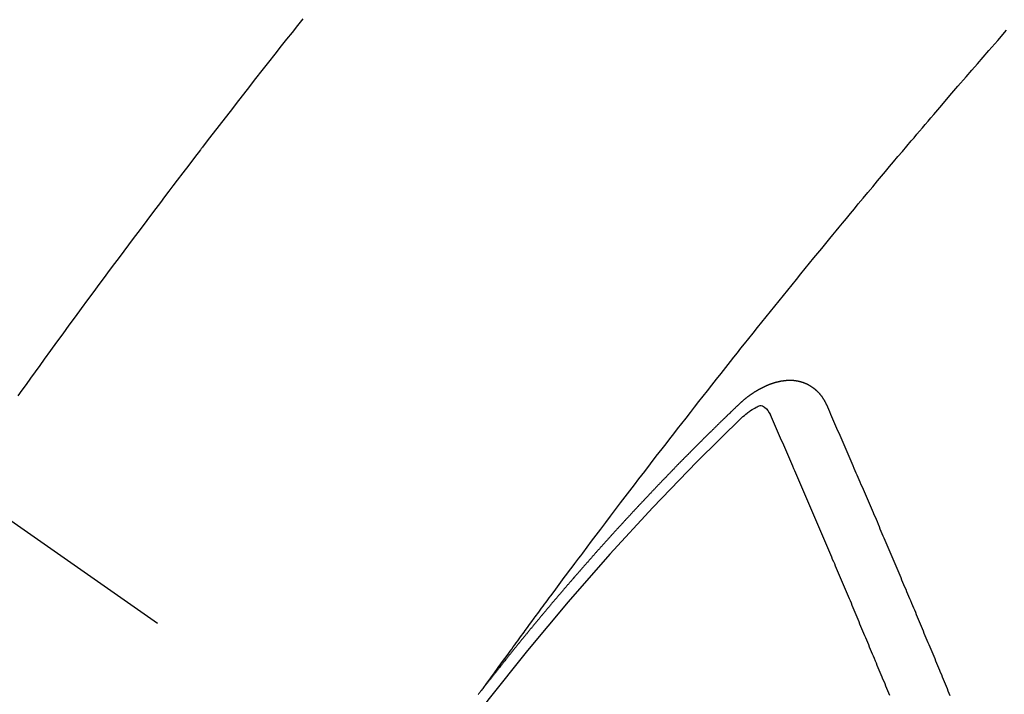
# Model space of a CAD drawing. Extents: x 27948 to 54421, y -22065 to -13195.
# Drawn here: x 45477 to 45489, y -15251 to -15243 of the extents above; entities that cross this region are included whole.
import ezdxf

# ---------------------------------------------------------------- set-up
doc = ezdxf.new("R2010")
doc.units = 0
doc.header["$LTSCALE"] = 50
doc.header["$MEASUREMENT"] = 0
doc.linetypes.add('CENTER2', pattern=[1.125, 0.75, -0.125, 0.125, -0.125])
doc.linetypes.add('HIDDEN', pattern=[0.375, 0.25, -0.125])
doc.layers.get('0').update_dxf_attribs({"linetype": 'CONTINUOUS'})
doc.layers.add('150-機器', color=8, linetype='CONTINUOUS')
doc.layers.add('160-文字', color=254, linetype='CONTINUOUS')
doc.styles.add('KH001', font='txt')
doc.dimstyles.new('KH1xx030', dxfattribs={"dimscale": 30, "dimtxt": 2, "dimasz": 0.6, "dimexe": 0.3, "dimexo": 1.2, "dimgap": 0.5, "dimtad": 3, "dimdec": 1, "dimdsep": 46, "dimlunit": 6, "dimtxsty": 'KH001', "dimblk": 'DOT', "dimcen": 1, "dimdle": 1, "dimclrd": 256, "dimclre": 256, "dimclrt": 256, "dimadec": 0, "dimazin": 0, "dimtfac": 1, "dimtdec": 1, "dimtix": 1, "dimtmove": 2, "dimatfit": 3, "dimldrblk": 'CLOSEDBLANK', "dimfxl": 1, "dimtolj": 1, "dimtzin": 0, "dimlwd": -1, "dimlwe": -1, "dimarcsym": 0})

# ---------------------------------------------------------------- blocks, each defined once
blk = doc.blocks.new('F402_H')
at = {"layer": '150-機器', "color": 13, "linetype": 'CENTER2'}
blk.add_line((0, 0), (244.018, -170.863), dxfattribs=at)
at = {"layer": '150-機器', "color": 13, "linetype": 'HIDDEN'}
for points in [[(216.766, -143.332), (216.701, -143.413), (216.637, -143.494), (216.573, -143.575), (216.509, -143.656), (216.432, -143.754), (216.355, -143.852), (216.278, -143.949), (216.201, -144.047), (216.099, -144.178), (215.997, -144.309), (215.896, -144.44), (215.795, -144.571), (215.737, -144.645), (215.68, -144.719), (215.623, -144.793), (215.566, -144.868), (215.56, -144.876), (215.554, -144.884), (215.547, -144.892), (215.541, -144.9), (215.471, -144.99), (215.402, -145.081), (215.333, -145.173), (215.264, -145.264), (215.214, -145.33), (215.164, -145.396), (215.113, -145.462), (215.063, -145.528), (214.982, -145.636), (214.901, -145.744), (214.82, -145.853), (214.738, -145.961), (214.682, -146.036), (214.626, -146.111), (214.57, -146.186), (214.514, -146.261), (214.451, -146.345), (214.39, -146.428), (214.328, -146.512), (214.266, -146.596), (214.192, -146.696), (214.118, -146.797), (214.044, -146.898), (213.97, -146.999), (213.897, -147.1), (213.823, -147.201), (213.749, -147.302), (213.676, -147.404), (213.621, -147.48), (213.566, -147.556), (213.511, -147.632), (213.457, -147.708), (213.408, -147.776), (213.359, -147.843)], [(218.921, -151.343), (218.966, -151.28), (219.012, -151.217), (219.058, -151.155), (219.103, -151.092), (219.135, -151.049), (219.166, -151.007), (219.197, -150.964), (219.228, -150.921), (219.246, -150.896), (219.264, -150.872), (219.282, -150.847), (219.299, -150.823), (219.317, -150.798), (219.335, -150.774), (219.353, -150.749), (219.37, -150.725), (219.384, -150.707), (219.397, -150.688), (219.411, -150.67), (219.424, -150.652), (219.451, -150.615), (219.478, -150.578), (219.505, -150.541), (219.532, -150.504), (219.545, -150.486), (219.559, -150.468), (219.572, -150.45), (219.586, -150.431), (219.603, -150.407), (219.621, -150.383), (219.639, -150.358), (219.657, -150.334), (219.676, -150.31), (219.694, -150.285), (219.712, -150.261), (219.73, -150.237), (219.771, -150.182), (219.811, -150.127), (219.852, -150.072), (219.892, -150.018), (219.924, -149.975), (219.956, -149.933), (219.988, -149.891), (220.019, -149.848), (220.042, -149.817), (220.066, -149.786), (220.089, -149.755), (220.112, -149.723), (220.165, -149.652), (220.219, -149.58), (220.274, -149.509), (220.328, -149.437), (220.387, -149.359), (220.446, -149.281), (220.506, -149.202), (220.565, -149.124), (220.62, -149.052), (220.675, -148.98), (220.73, -148.908), (220.785, -148.836), (220.854, -148.746), (220.923, -148.656), (220.992, -148.566), (221.061, -148.477), (221.108, -148.417), (221.154, -148.358), (221.2, -148.298), (221.246, -148.239), (221.297, -148.173), (221.348, -148.108), (221.399, -148.042), (221.45, -147.977), (221.501, -147.912), (221.552, -147.846), (221.604, -147.781), (221.655, -147.716), (221.711, -147.645), (221.767, -147.575), (221.823, -147.504), (221.878, -147.433), (221.92, -147.38), (221.962, -147.327), (222.004, -147.274), (222.047, -147.221), (222.098, -147.156), (222.15, -147.092), (222.201, -147.027), (222.253, -146.962), (222.305, -146.898), (222.356, -146.834), (222.408, -146.77), (222.46, -146.705), (222.512, -146.641), (222.564, -146.577), (222.615, -146.513), (222.667, -146.449), (222.719, -146.385), (222.771, -146.321), (222.824, -146.257), (222.876, -146.193), (222.923, -146.135), (222.971, -146.078), (223.018, -146.02), (223.066, -145.962), (223.103, -145.916), (223.141, -145.87), (223.179, -145.823), (223.217, -145.777), (223.264, -145.72), (223.312, -145.662), (223.36, -145.605), (223.407, -145.547), (223.464, -145.478), (223.522, -145.41), (223.579, -145.341), (223.636, -145.272), (223.684, -145.215), (223.732, -145.158), (223.78, -145.1), (223.828, -145.043), (223.881, -144.981), (223.934, -144.918), (223.987, -144.856), (224.04, -144.793), (224.073, -144.754), (224.107, -144.714), (224.14, -144.675), (224.174, -144.635), (224.207, -144.596), (224.241, -144.556), (224.275, -144.516), (224.309, -144.477), (224.405, -144.364), (224.502, -144.251), (224.598, -144.139), (224.695, -144.026), (224.763, -143.948), (224.831, -143.87), (224.898, -143.792), (224.966, -143.713), (225.073, -143.591), (225.18, -143.469)], [(223.03, -147.952), (223.029, -147.95), (223.028, -147.948), (223.027, -147.946), (223.026, -147.943), (223.024, -147.941), (223.023, -147.939), (223.022, -147.937), (223.021, -147.935), (223.021, -147.932), (223.02, -147.93), (223.018, -147.928), (223.017, -147.926), (223.016, -147.924), (223.014, -147.922), (223.014, -147.919), (223.013, -147.917), (223.012, -147.915), (223.01, -147.913), (223.009, -147.911), (223.008, -147.909), (223.007, -147.907), (223.006, -147.905), (223.005, -147.903), (223.003, -147.9), (223.002, -147.897), (223.001, -147.895), (223, -147.893), (222.999, -147.892), (222.997, -147.889), (222.996, -147.887), (222.995, -147.885), (222.994, -147.883), (222.992, -147.882), (222.991, -147.88), (222.989, -147.877), (222.988, -147.876), (222.987, -147.874), (222.986, -147.872), (222.984, -147.869), (222.983, -147.867), (222.982, -147.866), (222.981, -147.864), (222.98, -147.862), (222.978, -147.859), (222.977, -147.858), (222.975, -147.856), (222.974, -147.854), (222.973, -147.852), (222.971, -147.85), (222.969, -147.849), (222.968, -147.847), (222.967, -147.845), (222.965, -147.842), (222.964, -147.841), (222.963, -147.839), (222.962, -147.837), (222.959, -147.836), (222.958, -147.834), (222.956, -147.832), (222.955, -147.83), (222.954, -147.828), (222.952, -147.827), (222.951, -147.825), (222.949, -147.824), (222.947, -147.821), (222.946, -147.819), (222.945, -147.818), (222.944, -147.816), (222.941, -147.814), (222.94, -147.812), (222.938, -147.811), (222.937, -147.809), (222.935, -147.808), (222.934, -147.806), (222.932, -147.804), (222.931, -147.803), (222.929, -147.801), (222.927, -147.8), (222.926, -147.798), (222.924, -147.797), (222.922, -147.794), (222.921, -147.793), (222.919, -147.792), (222.918, -147.79), (222.916, -147.788), (222.914, -147.787), (222.913, -147.785), (222.911, -147.784), (222.909, -147.782), (222.908, -147.78), (222.906, -147.779), (222.905, -147.778), (222.902, -147.776), (222.901, -147.774), (222.899, -147.773), (222.898, -147.772), (222.895, -147.77), (222.894, -147.768), (222.893, -147.767), (222.891, -147.766), (222.889, -147.764), (222.887, -147.763), (222.885, -147.762), (222.884, -147.76), (222.882, -147.758), (222.88, -147.757), (222.879, -147.756), (222.877, -147.755), (222.874, -147.753), (222.873, -147.752), (222.871, -147.751), (222.869, -147.749), (222.867, -147.748), (222.865, -147.747), (222.864, -147.746), (222.861, -147.744), (222.86, -147.743), (222.858, -147.742), (222.856, -147.741), (222.854, -147.739), (222.852, -147.738), (222.851, -147.737), (222.849, -147.735), (222.847, -147.734), (222.845, -147.732), (222.843, -147.731), (222.842, -147.73), (222.839, -147.729), (222.837, -147.728), (222.835, -147.727), (222.834, -147.726), (222.831, -147.724), (222.83, -147.723), (222.828, -147.723), (222.826, -147.722), (222.823, -147.72), (222.822, -147.719), (222.82, -147.718), (222.818, -147.717), (222.816, -147.715), (222.814, -147.714), (222.812, -147.713), (222.81, -147.713), (222.808, -147.711), (222.806, -147.71), (222.804, -147.71), (222.802, -147.709), (222.8, -147.707), (222.797, -147.707), (222.796, -147.705), (222.794, -147.705), (222.791, -147.703), (222.79, -147.702), (222.787, -147.702), (222.786, -147.701), (222.783, -147.7), (222.781, -147.699), (222.779, -147.698), (222.777, -147.697), (222.776, -147.696), (222.773, -147.695), (222.771, -147.694), (222.769, -147.694), (222.767, -147.693), (222.765, -147.692), (222.762, -147.691), (222.76, -147.69), (222.758, -147.69), (222.756, -147.689), (222.753, -147.688), (222.752, -147.687), (222.75, -147.686), (222.747, -147.686), (222.746, -147.685), (222.743, -147.684), (222.74, -147.684), (222.739, -147.682), (222.737, -147.682), (222.734, -147.682), (222.732, -147.68), (222.73, -147.68), (222.728, -147.679), (222.725, -147.679), (222.724, -147.678), (222.721, -147.678), (222.718, -147.677), (222.716, -147.676), (222.715, -147.675), (222.712, -147.675), (222.71, -147.675), (222.707, -147.674), (222.705, -147.673), (222.703, -147.673), (222.701, -147.672), (222.699, -147.672), (222.697, -147.671), (222.694, -147.67), (222.691, -147.67), (222.689, -147.67), (222.687, -147.669), (222.685, -147.669), (222.683, -147.669), (222.68, -147.668), (222.677, -147.668), (222.675, -147.667), (222.673, -147.667), (222.671, -147.667), (222.669, -147.666), (222.666, -147.666), (222.664, -147.666), (222.662, -147.665), (222.659, -147.664), (222.657, -147.664), (222.655, -147.664), (222.652, -147.663), (222.65, -147.663), (222.648, -147.663), (222.645, -147.663), (222.643, -147.663), (222.641, -147.663), (222.639, -147.662), (222.636, -147.661), (222.633, -147.661), (222.631, -147.661), (222.628, -147.661), (222.626, -147.661), (222.624, -147.66), (222.621, -147.661), (222.619, -147.661), (222.617, -147.66), (222.615, -147.66), (222.612, -147.66), (222.61, -147.66), (222.607, -147.66), (222.605, -147.66), (222.602, -147.66), (222.6, -147.66), (222.597, -147.66), (222.594, -147.659), (222.592, -147.66), (222.589, -147.659), (222.587, -147.659), (222.584, -147.66), (222.582, -147.659), (222.579, -147.66), (222.577, -147.659), (222.574, -147.66), (222.572, -147.66), (222.569, -147.66), (222.567, -147.66), (222.564, -147.66), (222.562, -147.66), (222.559, -147.66), (222.557, -147.66), (222.555, -147.661), (222.553, -147.661), (222.55, -147.661), (222.548, -147.661), (222.545, -147.661), (222.543, -147.662), (222.54, -147.662), (222.538, -147.662), (222.535, -147.663), (222.533, -147.662), (222.53, -147.663), (222.527, -147.663), (222.525, -147.663), (222.522, -147.663), (222.519, -147.664), (222.517, -147.664), (222.515, -147.665), (222.512, -147.665), (222.51, -147.666), (222.507, -147.665), (222.505, -147.666), (222.502, -147.666), (222.499, -147.667), (222.497, -147.666), (222.495, -147.667), (222.492, -147.668), (222.489, -147.668), (222.486, -147.669), (222.484, -147.669), (222.482, -147.669), (222.479, -147.67), (222.477, -147.671), (222.474, -147.671), (222.471, -147.672), (222.468, -147.672), (222.466, -147.673), (222.463, -147.673), (222.461, -147.674), (222.458, -147.675), (222.455, -147.675), (222.453, -147.676), (222.45, -147.676), (222.448, -147.677), (222.445, -147.678), (222.442, -147.678), (222.44, -147.679), (222.438, -147.68), (222.435, -147.68), (222.432, -147.681), (222.429, -147.681), (222.427, -147.682), (222.424, -147.683), (222.422, -147.683), (222.419, -147.684), (222.417, -147.685), (222.414, -147.685), (222.411, -147.686), (222.409, -147.687), (222.406, -147.688), (222.403, -147.689), (222.401, -147.689), (222.399, -147.69), (222.396, -147.691), (222.393, -147.691), (222.39, -147.693), (222.388, -147.694), (222.385, -147.694), (222.383, -147.695), (222.38, -147.696), (222.377, -147.697), (222.375, -147.698), (222.372, -147.698), (222.369, -147.699), (222.367, -147.701), (222.364, -147.701), (222.362, -147.702), (222.359, -147.703), (222.356, -147.704), (222.354, -147.705), (222.351, -147.706), (222.349, -147.708), (222.346, -147.708), (222.343, -147.709), (222.341, -147.71), (222.338, -147.711), (222.336, -147.712), (222.332, -147.713), (222.331, -147.714), (222.328, -147.715), (222.324, -147.716), (222.322, -147.717), (222.319, -147.719), (222.317, -147.72), (222.314, -147.72), (222.312, -147.722), (222.309, -147.722), (222.306, -147.724), (222.304, -147.725), (222.301, -147.727), (222.298, -147.727), (222.296, -147.729), (222.293, -147.73), (222.291, -147.731), (222.288, -147.732), (222.285, -147.734), (222.283, -147.735), (222.28, -147.736), (222.278, -147.737), (222.275, -147.739), (222.273, -147.74), (222.269, -147.741), (222.267, -147.742), (222.264, -147.743), (222.261, -147.745), (222.26, -147.746), (222.256, -147.748), (222.254, -147.749), (222.251, -147.75), (222.249, -147.751), (222.246, -147.753), (222.243, -147.754), (222.241, -147.755), (222.239, -147.757), (222.235, -147.758), (222.233, -147.759), (222.231, -147.761), (222.227, -147.763), (222.225, -147.764), (222.223, -147.766), (222.219, -147.767), (222.218, -147.768), (222.215, -147.77), (222.212, -147.771), (222.21, -147.772), (222.207, -147.774), (222.205, -147.776), (222.201, -147.777), (222.199, -147.778), (222.197, -147.78), (222.193, -147.782), (222.191, -147.783), (222.189, -147.784), (222.186, -147.786), (222.184, -147.788), (222.18, -147.79), (222.178, -147.791), (222.176, -147.792), (222.173, -147.794), (222.17, -147.796), (222.168, -147.798), (222.165, -147.799), (222.163, -147.8), (222.161, -147.802), (222.158, -147.804), (222.155, -147.806), (222.152, -147.807), (222.15, -147.809), (222.147, -147.811), (222.145, -147.812), (222.143, -147.814), (222.14, -147.816), (222.137, -147.817), (222.134, -147.819), (222.132, -147.821), (222.129, -147.823), (222.127, -147.825), (222.124, -147.827), (222.121, -147.829), (222.12, -147.83), (222.117, -147.832), (222.114, -147.833), (222.112, -147.835), (222.109, -147.837), (222.107, -147.839), (222.104, -147.841), (222.102, -147.843), (222.099, -147.845), (222.096, -147.846), (222.093, -147.848), (222.091, -147.85), (222.089, -147.852), (222.087, -147.854), (222.084, -147.856), (222.082, -147.858), (222.079, -147.86), (222.076, -147.862), (222.074, -147.863), (222.071, -147.865), (222.069, -147.867), (222.066, -147.869), (222.064, -147.871), (222.061, -147.874), (222.058, -147.876), (222.056, -147.877), (222.054, -147.88), (222.051, -147.882), (222.049, -147.884), (222.046, -147.886), (222.044, -147.887), (222.041, -147.889), (222.04, -147.892), (222.036, -147.894), (222.034, -147.896), (222.031, -147.898), (222.029, -147.9), (222.027, -147.902), (222.025, -147.904), (222.022, -147.906), (222.019, -147.909), (222.017, -147.911), (222.015, -147.913), (222.012, -147.915), (222.01, -147.917), (222.008, -147.919), (222.005, -147.922), (222.002, -147.924), (222, -147.926), (221.998, -147.928), (221.995, -147.93), (221.992, -147.933), (221.99, -147.935), (221.988, -147.937), (221.986, -147.939), (221.983, -147.941), (221.981, -147.944)], [(221.981, -147.944), (221.974, -147.951), (221.967, -147.957), (221.96, -147.963), (221.954, -147.969), (221.948, -147.976), (221.94, -147.983), (221.934, -147.989), (221.927, -147.995), (221.92, -148.002), (221.913, -148.008), (221.907, -148.015), (221.9, -148.022), (221.893, -148.028), (221.886, -148.034), (221.88, -148.04), (221.873, -148.048), (221.866, -148.054), (221.859, -148.06), (221.853, -148.066), (221.845, -148.073), (221.839, -148.08), (221.833, -148.086), (221.826, -148.093), (221.819, -148.099), (221.812, -148.106), (221.806, -148.113), (221.799, -148.119), (221.792, -148.125), (221.785, -148.132), (221.779, -148.139), (221.772, -148.145), (221.765, -148.151), (221.758, -148.158), (221.752, -148.165), (221.745, -148.171), (221.738, -148.178), (221.732, -148.184), (221.725, -148.191), (221.718, -148.198), (221.711, -148.204), (221.705, -148.211), (221.698, -148.218), (221.691, -148.224), (221.685, -148.23), (221.679, -148.237), (221.671, -148.244), (221.664, -148.25), (221.658, -148.257), (221.651, -148.264), (221.644, -148.27), (221.638, -148.276), (221.632, -148.283), (221.624, -148.29), (221.617, -148.296), (221.611, -148.303), (221.605, -148.309), (221.597, -148.316), (221.591, -148.323), (221.585, -148.329), (221.577, -148.336), (221.571, -148.343), (221.565, -148.349), (221.558, -148.355), (221.551, -148.363), (221.544, -148.369), (221.538, -148.376), (221.531, -148.383), (221.524, -148.389), (221.518, -148.396), (221.512, -148.402), (221.504, -148.409), (221.497, -148.416), (221.491, -148.422), (221.484, -148.429), (221.478, -148.436), (221.471, -148.442), (221.464, -148.449), (221.458, -148.456), (221.451, -148.462), (221.444, -148.469), (221.438, -148.476), (221.431, -148.482), (221.425, -148.489), (221.418, -148.496), (221.411, -148.502), (221.405, -148.509), (221.398, -148.516), (221.392, -148.523), (221.385, -148.529), (221.378, -148.536), (221.372, -148.543), (221.365, -148.549), (221.358, -148.557), (221.352, -148.563), (221.346, -148.57), (221.338, -148.577), (221.331, -148.583), (221.325, -148.59), (221.318, -148.597), (221.312, -148.604), (221.305, -148.61), (221.299, -148.617), (221.292, -148.624), (221.285, -148.63), (221.279, -148.637), (221.272, -148.644), (221.266, -148.65), (221.259, -148.657), (221.253, -148.664), (221.246, -148.67), (221.239, -148.678), (221.233, -148.684), (221.226, -148.692), (221.219, -148.698), (221.213, -148.705), (221.206, -148.712), (221.2, -148.719), (221.193, -148.725), (221.187, -148.732), (221.18, -148.739), (221.174, -148.745), (221.167, -148.752), (221.161, -148.759), (221.153, -148.766), (221.147, -148.773), (221.14, -148.779), (221.134, -148.787), (221.127, -148.793), (221.121, -148.8), (221.114, -148.807), (221.108, -148.814), (221.101, -148.821), (221.095, -148.827), (221.088, -148.834), (221.081, -148.841), (221.074, -148.847), (221.068, -148.855), (221.061, -148.861), (221.055, -148.868), (221.049, -148.876), (221.042, -148.882), (221.035, -148.889), (221.029, -148.896), (221.023, -148.902), (221.015, -148.909), (221.009, -148.916), (221.002, -148.923), (220.996, -148.93), (220.99, -148.937), (220.983, -148.944), (220.977, -148.951), (220.969, -148.958), (220.963, -148.964), (220.957, -148.971), (220.95, -148.978), (220.944, -148.985), (220.937, -148.992), (220.931, -148.999), (220.925, -149.006), (220.917, -149.013), (220.911, -149.019), (220.904, -149.026), (220.898, -149.033), (220.892, -149.041), (220.885, -149.047), (220.879, -149.054), (220.871, -149.061), (220.865, -149.068), (220.859, -149.075), (220.852, -149.081), (220.846, -149.089), (220.84, -149.096), (220.833, -149.102), (220.826, -149.11), (220.82, -149.116), (220.813, -149.123), (220.807, -149.13), (220.801, -149.138), (220.794, -149.144), (220.787, -149.152), (220.781, -149.158), (220.774, -149.165), (220.768, -149.172), (220.762, -149.179), (220.755, -149.186), (220.749, -149.193), (220.742, -149.2), (220.735, -149.207), (220.729, -149.214), (220.723, -149.221), (220.715, -149.228), (220.709, -149.235), (220.704, -149.242), (220.696, -149.249), (220.69, -149.255), (220.684, -149.263), (220.678, -149.27), (220.67, -149.277), (220.664, -149.284), (220.658, -149.291), (220.651, -149.297), (220.645, -149.305), (220.639, -149.312), (220.632, -149.319), (220.625, -149.326), (220.619, -149.333), (220.613, -149.34), (220.607, -149.347), (220.599, -149.354), (220.593, -149.361), (220.587, -149.368), (220.581, -149.375), (220.574, -149.382), (220.568, -149.389), (220.561, -149.396), (220.555, -149.403), (220.548, -149.41), (220.542, -149.417), (220.535, -149.424), (220.529, -149.431), (220.522, -149.438), (220.516, -149.445), (220.509, -149.453), (220.503, -149.459), (220.497, -149.467), (220.49, -149.473), (220.484, -149.481), (220.478, -149.488), (220.471, -149.495), (220.465, -149.502), (220.458, -149.509), (220.452, -149.516), (220.445, -149.523), (220.439, -149.53), (220.433, -149.538), (220.426, -149.544), (220.419, -149.552), (220.414, -149.558), (220.407, -149.566), (220.401, -149.573), (220.394, -149.58), (220.388, -149.587), (220.381, -149.594), (220.375, -149.601), (220.369, -149.609), (220.363, -149.615), (220.356, -149.623), (220.349, -149.63), (220.343, -149.637), (220.336, -149.644), (220.33, -149.651), (220.324, -149.659), (220.318, -149.665), (220.311, -149.673), (220.305, -149.68), (220.298, -149.687), (220.292, -149.694), (220.285, -149.701), (220.279, -149.708), (220.273, -149.716), (220.267, -149.722), (220.26, -149.73), (220.254, -149.737), (220.248, -149.744), (220.241, -149.751), (220.235, -149.758), (220.228, -149.766), (220.222, -149.773), (220.216, -149.78), (220.21, -149.787), (220.203, -149.795), (220.197, -149.801), (220.191, -149.809), (220.185, -149.816), (220.178, -149.823), (220.172, -149.831), (220.165, -149.837), (220.158, -149.845), (220.152, -149.852), (220.146, -149.859), (220.14, -149.866), (220.133, -149.873), (220.127, -149.88), (220.121, -149.888), (220.114, -149.895), (220.108, -149.902), (220.102, -149.91), (220.096, -149.917), (220.089, -149.924), (220.083, -149.931), (220.077, -149.939), (220.071, -149.945), (220.064, -149.953), (220.058, -149.961), (220.052, -149.967), (220.045, -149.975), (220.039, -149.982), (220.033, -149.989), (220.027, -149.996), (220.02, -150.004), (220.014, -150.011), (220.008, -150.018), (220.001, -150.026), (219.995, -150.032), (219.989, -150.04), (219.983, -150.047), (219.976, -150.054), (219.97, -150.062), (219.964, -150.069), (219.957, -150.076), (219.951, -150.083), (219.945, -150.091), (219.939, -150.098), (219.932, -150.105), (219.925, -150.113), (219.92, -150.12), (219.913, -150.127), (219.907, -150.134), (219.9, -150.142), (219.894, -150.149), (219.888, -150.156), (219.882, -150.164), (219.876, -150.171), (219.87, -150.178), (219.863, -150.186), (219.857, -150.193), (219.851, -150.2), (219.845, -150.207), (219.838, -150.215), (219.832, -150.222), (219.826, -150.229), (219.819, -150.237), (219.813, -150.244), (219.807, -150.252), (219.801, -150.259), (219.795, -150.266), (219.788, -150.274), (219.782, -150.28), (219.776, -150.288), (219.769, -150.296), (219.763, -150.302), (219.757, -150.31), (219.752, -150.317), (219.745, -150.325), (219.739, -150.333), (219.733, -150.339), (219.726, -150.347), (219.72, -150.354), (219.714, -150.361), (219.708, -150.37), (219.702, -150.376), (219.695, -150.384), (219.689, -150.392), (219.683, -150.398), (219.676, -150.406), (219.67, -150.413), (219.665, -150.421), (219.658, -150.428), (219.652, -150.435), (219.646, -150.443), (219.64, -150.45), (219.633, -150.457), (219.627, -150.465), (219.621, -150.472), (219.615, -150.48), (219.608, -150.487), (219.602, -150.494), (219.597, -150.502), (219.591, -150.509), (219.584, -150.517), (219.578, -150.524), (219.572, -150.531), (219.566, -150.539), (219.559, -150.547), (219.553, -150.554), (219.547, -150.561), (219.541, -150.569), (219.535, -150.576), (219.529, -150.584), (219.523, -150.591), (219.516, -150.598), (219.511, -150.606), (219.505, -150.613), (219.498, -150.621), (219.491, -150.628), (219.486, -150.636), (219.48, -150.643), (219.473, -150.651), (219.467, -150.658), (219.462, -150.666), (219.456, -150.673), (219.449, -150.68), (219.443, -150.688), (219.437, -150.695), (219.431, -150.703), (219.424, -150.71), (219.419, -150.718), (219.413, -150.725), (219.406, -150.733), (219.4, -150.74), (219.394, -150.748), (219.388, -150.755), (219.382, -150.762), (219.376, -150.77), (219.37, -150.778), (219.364, -150.785), (219.357, -150.792), (219.352, -150.8), (219.345, -150.807), (219.339, -150.815), (219.334, -150.822), (219.327, -150.83), (219.321, -150.837), (219.316, -150.845), (219.309, -150.852), (219.302, -150.86), (219.297, -150.867), (219.291, -150.875), (219.284, -150.883), (219.279, -150.89), (219.273, -150.897), (219.266, -150.905), (219.261, -150.912), (219.254, -150.92), (219.248, -150.928), (219.243, -150.935), (219.236, -150.943), (219.23, -150.951), (219.224, -150.958), (219.218, -150.965), (219.212, -150.973), (219.206, -150.98), (219.2, -150.988), (219.194, -150.996), (219.188, -151.003), (219.182, -151.011), (219.176, -151.018), (219.17, -151.025), (219.164, -151.033), (219.157, -151.041), (219.152, -151.048), (219.146, -151.056), (219.14, -151.064), (219.134, -151.071), (219.128, -151.078), (219.122, -151.087), (219.116, -151.093), (219.11, -151.102), (219.104, -151.109), (219.098, -151.117), (219.092, -151.124), (219.085, -151.132), (219.08, -151.14), (219.074, -151.147), (219.068, -151.155), (219.061, -151.162), (219.056, -151.17), (219.05, -151.177), (219.044, -151.186), (219.038, -151.192), (219.032, -151.2), (219.026, -151.208), (219.021, -151.215), (219.014, -151.223), (219.008, -151.231), (219.002, -151.238), (218.996, -151.246), (218.99, -151.254), (218.984, -151.261), (218.979, -151.269), (218.972, -151.276), (218.966, -151.284), (218.96, -151.291), (218.955, -151.299), (218.948, -151.307), (218.943, -151.314), (218.936, -151.322), (218.931, -151.33), (218.925, -151.337)], [(224.505, -151.43), (224.494, -151.403), (224.483, -151.375), (224.472, -151.347), (224.461, -151.32), (224.449, -151.292), (224.437, -151.264), (224.426, -151.237), (224.415, -151.21), (224.404, -151.182), (224.391, -151.154), (224.38, -151.127), (224.369, -151.1), (224.358, -151.072), (224.346, -151.045), (224.335, -151.016), (224.324, -150.989), (224.312, -150.961), (224.3, -150.933), (224.289, -150.906), (224.278, -150.879), (224.266, -150.851), (224.254, -150.823), (224.243, -150.796), (224.231, -150.768), (224.22, -150.741), (224.208, -150.713), (224.196, -150.685), (224.186, -150.657), (224.174, -150.63), (224.162, -150.602), (224.151, -150.574), (224.139, -150.546), (224.128, -150.519), (224.116, -150.492), (224.104, -150.464), (224.093, -150.436), (224.081, -150.408), (224.07, -150.381), (224.058, -150.353), (224.046, -150.326), (224.035, -150.297), (224.024, -150.27), (224.011, -150.242), (224, -150.214), (223.988, -150.186), (223.977, -150.159), (223.965, -150.131), (223.953, -150.104), (223.941, -150.076), (223.929, -150.048), (223.918, -150.02), (223.906, -149.992), (223.895, -149.965), (223.883, -149.937), (223.87, -149.909), (223.86, -149.881), (223.848, -149.853), (223.836, -149.825), (223.824, -149.798), (223.812, -149.77), (223.8, -149.742), (223.789, -149.714), (223.777, -149.686), (223.765, -149.659), (223.753, -149.631), (223.741, -149.603), (223.729, -149.575), (223.717, -149.547), (223.706, -149.52), (223.694, -149.492), (223.682, -149.464), (223.67, -149.436), (223.659, -149.408), (223.647, -149.38), (223.635, -149.352), (223.623, -149.324), (223.611, -149.296), (223.598, -149.268), (223.587, -149.241), (223.575, -149.213), (223.563, -149.185), (223.551, -149.157), (223.539, -149.129), (223.527, -149.101), (223.515, -149.073), (223.503, -149.045), (223.491, -149.018), (223.479, -148.99), (223.467, -148.962), (223.455, -148.934), (223.443, -148.906), (223.431, -148.877), (223.419, -148.849), (223.407, -148.821), (223.395, -148.793), (223.383, -148.766), (223.371, -148.738), (223.359, -148.71), (223.347, -148.682), (223.335, -148.654), (223.323, -148.626), (223.311, -148.598), (223.298, -148.57), (223.286, -148.542), (223.274, -148.514), (223.261, -148.485), (223.249, -148.458), (223.237, -148.43), (223.225, -148.402), (223.213, -148.374), (223.201, -148.346), (223.189, -148.318), (223.177, -148.29), (223.164, -148.261), (223.152, -148.233), (223.14, -148.205), (223.128, -148.177), (223.116, -148.149), (223.104, -148.121), (223.091, -148.092), (223.079, -148.064), (223.067, -148.036), (223.055, -148.008), (223.042, -147.98), (223.03, -147.952)], [(222.012, -148.105), (222.028, -148.091), (222.045, -148.077), (222.061, -148.063), (222.077, -148.05), (222.088, -148.041), (222.099, -148.033), (222.109, -148.025), (222.12, -148.018), (222.137, -148.008), (222.153, -147.998), (222.17, -147.989), (222.187, -147.979), (222.198, -147.973), (222.209, -147.967), (222.22, -147.962), (222.232, -147.959), (222.246, -147.96), (222.26, -147.964), (222.273, -147.97), (222.286, -147.978), (222.308, -147.997), (222.326, -148.02), (222.342, -148.045), (222.356, -148.071)], [(223.782, -151.426), (223.771, -151.399), (223.76, -151.372), (223.748, -151.344), (223.737, -151.317), (223.726, -151.29), (223.714, -151.262), (223.702, -151.234), (223.691, -151.207), (223.68, -151.179), (223.669, -151.152), (223.657, -151.125), (223.645, -151.097), (223.634, -151.069), (223.623, -151.042), (223.611, -151.015), (223.6, -150.987), (223.588, -150.959), (223.577, -150.932), (223.565, -150.905), (223.554, -150.877), (223.542, -150.849), (223.531, -150.822), (223.52, -150.795), (223.507, -150.767), (223.496, -150.739), (223.485, -150.712), (223.474, -150.684), (223.462, -150.657), (223.45, -150.629), (223.439, -150.602), (223.427, -150.574), (223.416, -150.546), (223.404, -150.519), (223.393, -150.49), (223.382, -150.463), (223.37, -150.435), (223.358, -150.408), (223.346, -150.38), (223.335, -150.352), (223.324, -150.325), (223.312, -150.297), (223.3, -150.27), (223.288, -150.242), (223.277, -150.214), (223.265, -150.186), (223.254, -150.159), (223.241, -150.131), (223.23, -150.104), (223.218, -150.076), (223.207, -150.048), (223.195, -150.02), (223.183, -149.993), (223.171, -149.965), (223.159, -149.937), (223.148, -149.91), (223.136, -149.882), (223.125, -149.854), (223.113, -149.827), (223.1, -149.799), (223.089, -149.771), (223.077, -149.743), (223.066, -149.716), (223.054, -149.688), (223.042, -149.66), (223.03, -149.633), (223.018, -149.605), (223.006, -149.577), (222.995, -149.549), (222.983, -149.521), (222.971, -149.493), (222.959, -149.466), (222.947, -149.438), (222.935, -149.41), (222.923, -149.382), (222.911, -149.354), (222.9, -149.327), (222.888, -149.299), (222.876, -149.271), (222.864, -149.243), (222.852, -149.215), (222.84, -149.188), (222.828, -149.16), (222.816, -149.132), (222.804, -149.104), (222.792, -149.076), (222.78, -149.048), (222.769, -149.021), (222.756, -148.993), (222.744, -148.965), (222.732, -148.937), (222.72, -148.909), (222.708, -148.881), (222.696, -148.853), (222.684, -148.825), (222.672, -148.797), (222.66, -148.769), (222.648, -148.741), (222.636, -148.714), (222.624, -148.686), (222.612, -148.658), (222.6, -148.63), (222.588, -148.602), (222.576, -148.574), (222.564, -148.546), (222.552, -148.518), (222.54, -148.49), (222.527, -148.462), (222.515, -148.434), (222.503, -148.406), (222.49, -148.378), (222.478, -148.35), (222.466, -148.322), (222.454, -148.294), (222.442, -148.266), (222.43, -148.238), (222.417, -148.211), (222.405, -148.183), (222.392, -148.155), (222.38, -148.127), (222.368, -148.099), (222.356, -148.071)], [(218.863, -151.416), (218.868, -151.411), (218.872, -151.405), (218.875, -151.401), (218.88, -151.395), (218.884, -151.39), (218.887, -151.385), (218.892, -151.38), (218.896, -151.374), (218.9, -151.369), (218.905, -151.364), (218.909, -151.358), (218.912, -151.353), (218.917, -151.348), (218.921, -151.342), (218.925, -151.337)]]:
    blk.add_lwpolyline(points, dxfattribs=at)
blk.add_arc((243.713, -170.649), 31.291, 133.8895, 156.1104, dxfattribs=at)
blk = doc.blocks.new('_ClosedBlank')
at = {"color": 0, "linetype": 'ByBlock', "lineweight": -2}
for p, q in [((-1, 0.16667), (0, 0)), ((-1, 0.16667), (-1, -0.16667)), ((0, 0), (-1, -0.16667))]:
    blk.add_line(p, q, dxfattribs=at)
blk = doc.blocks.new('_Dot')
at = {"color": 0, "linetype": 'ByBlock', "lineweight": -2}
blk.add_line((-0.5, 0), (-1, 0), dxfattribs=at)
at = {"color": 0, "linetype": 'ByBlock', "const_width": 0.5}
blk.add_lwpolyline([(-0.25, 0, 1), (0.25, 0, 1)], format="xyb", close=True, dxfattribs=at)

msp = doc.modelspace()

# ---------------------------------------------------------------- block references
at = {"layer": '150-機器'}
msp.add_blockref('F402_H', (45263.45, -15099.866), dxfattribs=at)

# ---------------------------------------------------------------- leaders
at = {"layer": '160-文字', "annotation_type": 0, "has_hookline": 1, "hookline_direction": 0, "text_width": 1398.579}
msp.add_leader([(45143.458, -15092.677), (46155.789, -16468.294), (46173.789, -16468.294)], dimstyle='KH1xx030', override={"dimgap": 0.5, "dimtad": 1}, dxfattribs=at)
at = {"layer": '160-文字'}
msp.add_leader([(45383.458, -15100.058), (46155.789, -16468.294)], dimstyle='KH1xx030', override={"dimgap": 0.5, "dimtad": 1}, dxfattribs=at)

doc.saveas('drawing.dxf')
